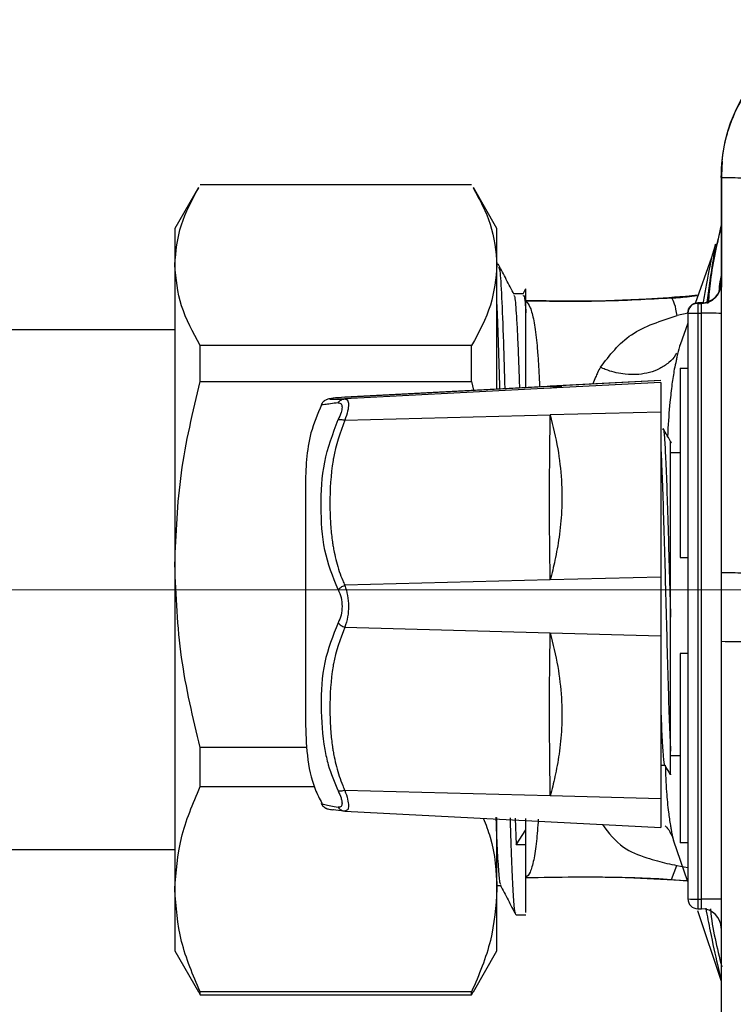
# Model space of a CAD drawing. Units: millimetres. Extents: x 50 to 2082, y 50 to 1435.
# Drawn here: x 664 to 701, y 765 to 815 of the extents above; entities that cross this region are included whole.
import ezdxf

# ---------------------------------------------------------------- set-up
doc = ezdxf.new("R2010")
doc.units = ezdxf.units.MM
doc.header["$LTSCALE"] = 5
doc.linetypes.add('CENTERX2', pattern=[20.32, 12.7, -2.54, 2.54, -2.54])
doc.styles.add('SLDTEXTSTYLE0', font='TXT', dxfattribs={"width": 0.75})
doc.dimstyles.new('SLDDIMSTYLE0', dxfattribs={"dimtxt": 17.5, "dimasz": 17.78, "dimexe": 0, "dimexo": 0.0625, "dimgap": 4.375, "dimtad": 1, "dimdec": 0, "dimrnd": 1e-09, "dimzin": 12, "dimdsep": 46, "dimtxsty": 'SLDTEXTSTYLE0', "dimsah": 1, "dimcen": 0.09, "dimadec": 0, "dimazin": 3, "dimtfac": 1, "dimtofl": 0, "dimtmove": 0, "dimatfit": 3, "dimfxl": 1, "dimfrac": 2, "dimtolj": 1, "dimtzin": 12, "dimarcsym": 0})

# ---------------------------------------------------------------- blocks, each defined once
blk = doc.blocks.new('_D')
at = {"color": 7, "linetype": 'Continuous', "lineweight": 0}
for p, q in [((824.541, 785.864), (955.697, 785.864)), ((950.697, 661.864), (950.697, 785.864)), ((692.211, 661.864), (955.697, 661.864))]:
    blk.add_line(p, q, dxfattribs=at)
at = {"color": 7, "linetype": 'Continuous', "lineweight": 18}
for points in [[(950.697, 785.864), (948.792, 768.084), (952.602, 768.084)], [(950.697, 661.864), (952.602, 679.644), (948.792, 679.644)]]:
    blk.add_solid(points, dxfattribs=at)
at = {"color": 7, "linetype": 'Continuous', "lineweight": 18, "insert": (928.139, 704.468), "char_height": 17.5, "attachment_point": 1, "rotation": 90, "style": 'SLDTEXTSTYLE0'}
blk.add_mtext('124', dxfattribs=at)

msp = doc.modelspace()

# ---------------------------------------------------------------- linework, layer by layer
at = {"color": 7, "linetype": 'Continuous', "lineweight": 25}
for p, q in [((700.423, 807.802), (700.388, 807.056)), ((700.375, 807.051), (700.375, 806.978)), ((700.375, 806.978), (700.375, 786.735)), ((700.388, 807.056), (700.388, 801.356)), ((673.604, 806.457), (672.396, 804.364)), ((673.695, 806.612), (687.597, 806.612)), ((688.896, 804.364), (687.688, 806.457)), ((672.396, 804.364), (672.396, 802.491)), ((688.896, 802.491), (688.896, 804.364)), ((700.08, 803.559), (699.881, 802.867)), ((700.063, 803.46), (700.08, 803.559)), ((699.881, 802.867), (699.038, 800.524)), ((672.396, 802.491), (672.396, 787.153)), ((688.965, 802.514), (688.896, 802.514)), ((688.896, 796.138), (688.896, 802.491)), ((690.364, 801.263), (690.221, 800.988)), ((690.243, 801.014), (689.755, 801.014)), ((690.982, 800.639), (690.376, 800.647)), ((694.49, 800.647), (690.982, 800.639)), ((697.83, 800.797), (694.49, 800.647)), ((697.83, 800.797), (697.839, 800.792)), ((699.19, 800.945), (697.839, 800.792)), ((698.748, 800.873), (699.127, 800.921)), ((699.174, 800.551), (699.174, 800.526)), ((699.375, 800.551), (699.174, 800.551)), ((699.174, 800.526), (699.375, 800.526)), ((699.174, 800.526), (699.174, 800.022)), ((699.478, 800.556), (699.375, 800.551)), ((699.375, 800.526), (699.375, 800.551)), ((699.375, 800.022), (699.375, 800.526)), ((698.679, 800.021), (698.13, 799.902)), ((698.674, 800.051), (698.674, 800.026)), ((698.674, 800.026), (698.674, 770.028)), ((699.174, 800.022), (699.375, 800.022)), ((699.174, 800.022), (699.174, 770.023)), ((699.375, 770.023), (699.375, 800.022)), ((672.396, 799.164), (663.376, 799.164)), ((698.674, 799.51), (698.275, 798.402)), ((673.695, 796.528), (673.695, 798.371)), ((687.597, 798.371), (673.695, 798.371)), ((687.597, 796.528), (687.597, 798.371)), ((698.258, 798.345), (698.249, 798.314)), ((698.276, 797.21), (698.276, 787.515)), ((698.276, 797.21), (698.674, 797.21)), ((673.695, 796.528), (687.597, 796.528)), ((697.282, 796.578), (681.097, 795.73)), ((681.104, 795.73), (691.624, 796.281)), ((691.624, 796.185), (681.104, 795.633)), ((687.597, 796.528), (687.69, 796.075)), ((697.282, 796.578), (691.624, 796.281)), ((697.282, 796.481), (691.624, 796.185)), ((681.104, 794.539), (691.624, 794.81)), ((697.282, 794.956), (691.624, 794.81)), ((697.282, 794.956), (697.282, 786.508)), ((698.276, 792.88), (697.782, 792.88)), ((679.082, 791.13), (679.082, 779.13)), ((698.276, 787.515), (698.678, 787.515)), ((672.396, 787.153), (672.396, 770.526)), ((697.282, 786.508), (691.624, 786.362)), ((700.375, 786.735), (700.375, 783.224)), ((691.624, 786.362), (681.104, 786.091)), ((681.104, 783.939), (691.624, 783.659)), ((691.624, 783.659), (697.282, 783.508)), ((697.282, 783.508), (697.282, 775.157)), ((700.375, 783.224), (700.375, 762.98)), ((698.678, 782.599), (698.276, 782.599)), ((698.276, 782.599), (698.276, 772.904)), ((679.162, 777.779), (673.695, 777.779)), ((673.695, 775.78), (673.695, 777.779)), ((697.782, 777.38), (698.276, 777.38)), ((697.282, 776.88), (697.481, 776.88)), ((673.695, 775.78), (679.554, 775.78)), ((691.624, 775.307), (681.104, 775.588)), ((697.282, 775.157), (691.624, 775.307)), ((681.097, 774.53), (697.282, 773.682)), ((681.172, 774.562), (681.104, 774.53)), ((688.896, 770.526), (688.896, 774.192)), ((689.831, 774.169), (689.874, 772.807)), ((690.376, 773.564), (690.376, 774.141)), ((689.874, 772.807), (690.376, 773.564)), ((690.376, 772.807), (690.376, 773.564)), ((697.94, 773.012), (698.633, 770.974)), ((698.674, 772.904), (698.276, 772.904)), ((663.376, 772.564), (672.396, 772.564)), ((690.376, 772.807), (689.874, 772.807)), ((697.831, 771.033), (698.105, 771.74)), ((698.105, 771.74), (698.674, 771.64)), ((695.227, 771.139), (698.633, 770.974)), ((697.831, 771.033), (698.641, 770.951)), ((672.396, 770.526), (672.396, 767.364)), ((688.896, 770.714), (689.08, 770.714)), ((688.896, 767.364), (688.896, 770.526)), ((699.174, 770.023), (699.375, 770.023)), ((699.174, 770.023), (699.174, 769.528)), ((699.375, 769.528), (699.375, 770.023)), ((699.157, 769.436), (700.385, 765.825)), ((699.174, 769.528), (699.375, 769.528)), ((689.87, 769.214), (690.376, 769.214)), ((672.396, 767.364), (673.604, 765.271)), ((687.688, 765.271), (688.896, 767.364)), ((673.619, 765.28), (673.695, 765.117)), ((687.597, 765.272), (673.695, 765.272)), ((673.695, 765.117), (673.695, 765.272)), ((673.695, 765.117), (687.597, 765.117)), ((687.597, 765.117), (687.673, 765.28)), ((687.597, 765.117), (687.597, 765.272))]:
    msp.add_line(p, q, dxfattribs=at)
at = {"color": 7, "linetype": 'CENTERX2', "lineweight": 18}
msp.add_line((443.373, 785.864), (897.775, 785.864), dxfattribs=at)
at = {"color": 7, "linetype": 'Continuous', "lineweight": 25}
for centre, radius, start, end in [((708.374, 807.051), 8, 89.9986, 179.9986), ((699.375, 801.551), 1, 270.0351, 359.9986), ((699.375, 801.526), 1, 269.9986, 359.9986), ((699.174, 800.026), 0.5, 89.9986, 179.9986), ((699.049, 812.615), 12.594, 268.2936, 270.5686), ((699.625, 774.835), 25.187, 88.2936, 90.5686), ((701.655, 821.781), 38.578, 268.0975, 270.5414), ((699.049, 782.616), 12.594, 268.2936, 270.5686), ((699.174, 770.028), 0.5, 180.0014, 270.0014), ((699.625, 744.837), 25.187, 88.2936, 90.5686), ((699.375, 768.528), 1, 0.0014, 90.0014)]:
    msp.add_arc(centre, radius, start, end, dxfattribs=at)
for points, knots in [([(700.375, 806.978), (700.403, 807.499), (700.446, 808.292), (700.714, 809.328), (701.075, 810.326), (701.587, 811.266), (702.229, 812.12), (702.797, 812.731), (703.477, 813.32), (704.312, 813.902), (704.982, 814.209), (705.344, 814.375)], [0, 0, 0, 0, 0.164701, 0.250327, 0.338089, 0.500809, 0.587352, 0.677297, 0.765566, 0.873137, 1, 1, 1, 1]), ([(672.396, 802.491), (672.457, 803.181), (672.576, 804.518), (673.279, 805.819), (673.619, 806.449)], [0, 0, 0, 0, 0.516126, 1, 1, 1, 1]), ([(687.673, 806.449), (688.008, 805.83), (688.713, 804.529), (688.833, 803.193), (688.896, 802.491)], [0, 0, 0, 0, 0.475227, 1, 1, 1, 1]), ([(700.388, 804.576), (700.084, 803.238), (699.778, 801.895), (699.655, 800.528), (699.654, 800.524)], [0, 0, 0, 0, 0.996732, 1, 1, 1, 1]), ([(700.388, 804.528), (700.167, 803.592), (699.857, 802.274), (699.747, 800.927), (699.715, 800.536)], [0, 0, 0, 0, 0.710069, 1, 1, 1, 1]), ([(700.08, 803.559), (700.073, 803.513), (700.061, 803.429), (699.991, 802.976), (699.959, 802.764)], [0, 0, 0, 0, 0.531389, 1, 1, 1, 1]), ([(699.881, 802.867), (699.88, 802.863), (699.878, 802.855), (699.864, 802.784), (699.839, 802.653), (699.796, 802.434), (699.734, 802.109), (699.664, 801.743), (699.592, 801.362), (699.522, 800.981), (699.473, 800.71), (699.447, 800.566), (699.446, 800.557)], [0, 0, 0, 0, 0.076576, 0.162686, 0.240523, 0.368018, 0.500755, 0.639058, 0.755712, 0.873667, 0.992592, 1, 1, 1, 1]), ([(699.959, 802.764), (699.951, 802.715), (699.905, 802.411), (699.789, 801.636), (699.689, 800.882), (699.647, 800.571)], [0, 0, 0, 0, 0.100967, 0.62852, 1, 1, 1, 1]), ([(673.695, 798.371), (673.329, 799.043), (672.591, 800.398), (672.461, 801.79), (672.396, 802.491)], [0, 0, 0, 0, 0.4961659, 1, 1, 1, 1]), ([(688.896, 802.491), (688.833, 801.802), (688.705, 800.41), (687.969, 799.055), (687.597, 798.371)], [0, 0, 0, 0, 0.495539, 1, 1, 1, 1]), ([(689.77, 800.984), (689.638, 801.238), (689.374, 801.746), (689.109, 802.254), (688.977, 802.507)], [0, 0, 0, 0, 0.4999823, 1, 1, 1, 1]), ([(688.982, 802.373), (689.002, 802.342), (689.052, 802.261), (689.133, 800.933), (689.218, 798.887), (689.272, 796.982), (689.296, 796.159)], [0, 0, 0, 0, 0.1843662, 0.4798602, 0.7753543, 1, 1, 1, 1]), ([(700.275, 801.14), (700.286, 801.302), (700.304, 801.576), (700.363, 801.845), (700.388, 801.957)], [0, 0, 0, 0, 0.58638, 1, 1, 1, 1]), ([(690.376, 800.033), (690.376, 800.402), (690.376, 801.126), (690.376, 801.213), (690.376, 801.256)], [0, 0, 0, 0, 0.510899, 1, 1, 1, 1]), ([(689.764, 800.928), (689.778, 800.908), (689.82, 800.847), (689.878, 800.107), (689.941, 798.976), (689.99, 797.826), (690.026, 796.864), (690.044, 796.3), (690.047, 796.199)], [0, 0, 0, 0, 0.143417, 0.447528, 0.620429, 0.807048, 0.965455, 1, 1, 1, 1]), ([(690.243, 800.905), (690.258, 800.929), (690.302, 800.999), (690.347, 800.418), (690.376, 800.033)], [0, 0, 0, 0, 0.3359512, 1, 1, 1, 1]), ([(699.127, 800.921), (697.598, 800.804), (694.787, 800.59), (691.757, 800.643), (690.375, 800.667)], [0, 0, 0, 0, 0.544181, 1, 1, 1, 1]), ([(697.839, 800.792), (696.638, 800.727), (694.215, 800.595), (691.665, 800.626), (690.379, 800.642)], [0, 0, 0, 0, 0.495759, 1, 1, 1, 1]), ([(690.379, 800.642), (690.455, 800.552), (690.606, 800.372), (690.755, 799.796), (690.857, 799.19), (690.921, 798.668), (690.976, 798.06), (691.025, 797.343), (691.057, 796.736), (691.071, 796.333), (691.073, 796.252)], [0, 0, 0, 0, 0.212199, 0.424418, 0.528442, 0.63684, 0.734672, 0.847847, 0.969449, 1, 1, 1, 1]), ([(697.83, 800.797), (697.985, 800.809), (698.291, 800.832), (698.596, 800.86), (698.748, 800.873)], [0, 0, 0, 0, 0.502386, 1, 1, 1, 1]), ([(698.13, 799.902), (698.086, 800.121), (697.996, 800.571), (697.892, 800.717), (697.839, 800.792)], [0, 0, 0, 0, 0.48621, 1, 1, 1, 1]), ([(689.047, 796.146), (689.024, 796.916), (688.978, 798.472), (688.928, 799.894), (688.9, 800.405), (688.896, 800.485)], [0, 0, 0, 0, 0.4518798, 0.9139801, 1, 1, 1, 1]), ([(690.376, 796.216), (690.376, 796.869), (690.376, 798.539), (690.376, 799.467), (690.376, 800.033)], [0, 0, 0, 0, 0.39076, 1, 1, 1, 1]), ([(694.191, 797.252), (694.665, 797.867), (695.619, 799.105), (697.289, 799.635), (698.13, 799.902)], [0, 0, 0, 0, 0.496844, 1, 1, 1, 1]), ([(698.249, 798.314), (698.201, 798.147), (698.137, 797.921), (698.085, 797.663), (698.071, 797.596)], [0, 0, 0, 0, 0.738421, 1, 1, 1, 1]), ([(698.257, 798.346), (698.26, 798.355), (698.266, 798.374), (698.272, 798.392), (698.275, 798.402)], [0, 0, 0, 0, 0.500399, 1, 1, 1, 1]), ([(698.082, 797.974), (698.07, 797.945), (697.987, 797.76), (697.704, 797.481), (697.254, 797.171), (696.725, 796.973), (696.124, 796.867), (695.395, 796.874), (694.768, 797.017), (694.358, 797.176), (694.235, 797.232), (694.191, 797.253)], [0, 0, 0, 0, 0.02615, 0.168552, 0.308946, 0.4432, 0.568603, 0.721362, 0.913888, 0.969072, 1, 1, 1, 1]), ([(698.071, 797.596), (698.039, 797.448), (697.954, 797.059), (697.85, 796.36), (697.731, 795.295), (697.661, 794.4), (697.636, 793.788), (697.633, 793.717)], [0, 0, 0, 0, 0.126764, 0.335153, 0.572514, 0.950178, 1, 1, 1, 1]), ([(694.191, 797.253), (694.143, 797.161), (694.055, 796.996), (693.93, 796.713), (693.848, 796.52), (693.806, 796.401), (693.804, 796.395)], [0, 0, 0, 0, 0.341292, 0.616569, 0.983323, 1, 1, 1, 1]), ([(672.396, 787.153), (672.459, 788.722), (672.587, 791.889), (673.323, 794.972), (673.695, 796.528)], [0, 0, 0, 0, 0.495539, 1, 1, 1, 1]), ([(691.624, 796.281), (691.763, 796.282), (692.029, 796.283), (692.222, 796.274), (692.233, 796.258), (692.095, 796.235), (691.887, 796.211), (691.707, 796.193), (691.624, 796.185)], [0, 0, 0, 0, 0.207523, 0.397713, 0.583668, 0.741146, 0.879641, 1, 1, 1, 1]), ([(680.497, 795.661), (680.448, 795.655), (680.243, 795.633), (680.227, 795.619), (680.116, 795.575), (680.06, 795.537), (680.043, 795.525), (680.03, 795.514), (680.02, 795.506), (680.011, 795.498), (679.998, 795.486), (679.964, 795.454), (679.92, 795.4), (679.898, 795.358), (679.884, 795.33)], [0, 0, 0, 0, 0.177214, 0.735603, 0.841627, 0.855398, 0.86559, 0.869793, 0.873695, 0.877546, 0.88157, 0.890701, 0.929464, 1, 1, 1, 1]), ([(681.104, 795.73), (680.87, 795.706), (680.622, 795.681), (680.382, 795.646), (680.317, 795.626), (680.362, 795.614), (680.44, 795.613), (680.497, 795.613), (680.528, 795.614), (680.611, 795.615), (680.752, 795.619), (680.96, 795.627), (681.067, 795.632), (681.104, 795.633)], [0, 0, 0, 0, 0.230177, 0.244558, 0.503146, 0.641515, 0.730819, 0.758361, 0.774492, 0.792388, 0.911395, 0.96963, 1, 1, 1, 1]), ([(681.268, 795.642), (681.04, 795.632), (680.745, 795.618), (680.74, 795.617), (680.738, 795.616)], [0, 0, 0, 0, 0.769906, 1, 1, 1, 1]), ([(680.76, 795.436), (680.781, 795.463), (680.825, 795.518), (680.91, 795.579), (681.004, 795.621), (681.071, 795.629), (681.104, 795.633)], [0, 0, 0, 0, 0.247258, 0.500004, 0.752755, 1, 1, 1, 1]), ([(681.104, 795.633), (681.156, 795.62), (681.258, 795.595), (681.306, 795.368), (681.261, 795.018), (681.157, 794.702), (681.104, 794.539)], [0, 0, 0, 0, 0.2552501, 0.4936532, 0.7378266, 1, 1, 1, 1]), ([(679.914, 795.333), (679.71, 794.857), (679.139, 793.525), (679.104, 792.067), (679.082, 791.13)], [0, 0, 0, 0, 0.357617, 1, 1, 1, 1]), ([(680.76, 795.436), (680.494, 795.398), (679.945, 795.321), (679.909, 795.337), (679.891, 795.346)], [0, 0, 0, 0, 0.4841315, 1, 1, 1, 1]), ([(680.76, 795.436), (680.816, 795.428), (680.927, 795.413), (680.976, 795.222), (680.925, 794.94), (680.815, 794.695), (680.76, 794.571)], [0, 0, 0, 0, 0.256197, 0.502725, 0.74783, 1, 1, 1, 1]), ([(680.76, 785.866), (680.495, 786.531), (679.957, 787.888), (679.86, 790.126), (679.949, 792.383), (680.492, 793.848), (680.76, 794.571)], [0, 0, 0, 0, 0.243589, 0.496809, 0.751808, 1, 1, 1, 1]), ([(680.76, 794.571), (680.781, 794.576), (680.825, 794.586), (680.91, 794.584), (681.004, 794.57), (681.071, 794.549), (681.104, 794.539)], [0, 0, 0, 0, 0.246942, 0.499918, 0.752937, 1, 1, 1, 1]), ([(691.624, 786.362), (691.605, 787.621), (691.567, 790.14), (691.605, 793.252), (691.624, 794.81)], [0, 0, 0, 0, 0.499636, 1, 1, 1, 1]), ([(691.624, 794.81), (691.763, 794.236), (692.029, 793.136), (692.222, 791.487), (692.233, 789.968), (692.095, 788.598), (691.887, 787.422), (691.707, 786.699), (691.624, 786.362)], [0, 0, 0, 0, 0.207523, 0.397713, 0.583668, 0.741146, 0.879641, 1, 1, 1, 1]), ([(681.104, 794.539), (680.87, 793.901), (680.622, 793.222), (680.382, 791.786), (680.317, 790.6), (680.362, 789.209), (680.44, 788.483), (680.497, 788.108), (680.528, 787.935), (680.611, 787.505), (680.752, 786.963), (680.96, 786.404), (681.067, 786.171), (681.104, 786.091)], [0, 0, 0, 0, 0.230177, 0.244557, 0.503146, 0.641515, 0.730819, 0.758361, 0.774492, 0.792388, 0.911395, 0.96963, 1, 1, 1, 1]), ([(697.389, 794.067), (697.395, 794.085), (697.422, 794.167), (697.469, 793.692), (697.532, 792.657), (697.594, 791.063), (697.657, 789.077), (697.719, 786.816), (697.761, 785.241), (697.782, 784.453)], [0, 0, 0, 0, 0.045637, 0.204698, 0.363758, 0.522819, 0.681879, 0.84094, 1, 1, 1, 1]), ([(697.836, 793.366), (697.763, 793.492), (697.617, 793.744), (697.472, 793.996), (697.399, 794.122)], [0, 0, 0, 0, 0.4999811, 1, 1, 1, 1]), ([(697.782, 784.453), (697.782, 785.122), (697.782, 786.461), (697.782, 788.381), (697.782, 790.099), (697.782, 791.525), (697.782, 792.617), (697.782, 793.259), (697.782, 793.526), (697.782, 793.452), (697.782, 793.448)], [0, 0, 0, 0, 0.144268, 0.288946, 0.432229, 0.572769, 0.71269, 0.853111, 0.992234, 1, 1, 1, 1]), ([(673.695, 777.779), (673.329, 779.308), (672.591, 782.391), (672.461, 785.558), (672.396, 787.153)], [0, 0, 0, 0, 0.4961659, 1, 1, 1, 1]), ([(702.02, 786.716), (701.802, 786.716), (701.353, 786.717), (700.81, 786.722), (700.442, 786.728), (700.397, 786.733), (700.375, 786.735)], [0, 0, 0, 0, 0.242269, 0.5, 0.75773, 1, 1, 1, 1]), ([(680.76, 785.866), (680.781, 785.888), (680.825, 785.932), (680.91, 785.994), (681.004, 786.049), (681.071, 786.077), (681.104, 786.091)], [0, 0, 0, 0, 0.247257, 0.500004, 0.752756, 1, 1, 1, 1]), ([(681.104, 786.091), (681.156, 785.921), (681.258, 785.592), (681.306, 785.023), (681.261, 784.448), (681.157, 784.113), (681.104, 783.939)], [0, 0, 0, 0, 0.255252, 0.493656, 0.737829, 1, 1, 1, 1]), ([(680.76, 785.866), (680.816, 785.734), (680.927, 785.475), (680.976, 785.009), (680.925, 784.548), (680.815, 784.295), (680.76, 784.166)], [0, 0, 0, 0, 0.256197, 0.502725, 0.74783, 1, 1, 1, 1]), ([(680.76, 784.166), (680.493, 783.497), (679.952, 782.14), (679.849, 779.909), (679.967, 778.161), (680.281, 776.695), (680.573, 776.003), (680.76, 775.56)], [0, 0, 0, 0, 0.24808, 0.502963, 0.756068, 0.844121, 1, 1, 1, 1]), ([(680.76, 784.166), (680.781, 784.144), (680.825, 784.099), (680.91, 784.037), (681.004, 783.981), (681.071, 783.953), (681.104, 783.939)], [0, 0, 0, 0, 0.246942, 0.499918, 0.752937, 1, 1, 1, 1]), ([(681.104, 783.939), (680.87, 783.324), (680.622, 782.671), (680.382, 781.27), (680.317, 780.104), (680.362, 778.725), (680.44, 778.001), (680.497, 777.625), (680.528, 777.451), (680.611, 777.02), (680.752, 776.474), (680.96, 775.906), (681.067, 775.669), (681.104, 775.588)], [0, 0, 0, 0, 0.230177, 0.244558, 0.503146, 0.641515, 0.730819, 0.758362, 0.774492, 0.792389, 0.911395, 0.96963, 1, 1, 1, 1]), ([(691.624, 775.307), (691.605, 776.852), (691.567, 779.943), (691.605, 782.42), (691.624, 783.659)], [0, 0, 0, 0, 0.499636, 1, 1, 1, 1]), ([(691.624, 783.659), (691.763, 783.084), (692.029, 781.982), (692.222, 780.342), (692.233, 778.84), (692.095, 777.493), (691.887, 776.342), (691.707, 775.636), (691.624, 775.307)], [0, 0, 0, 0, 0.207523, 0.397713, 0.583668, 0.741146, 0.879641, 1, 1, 1, 1]), ([(697.282, 779.745), (697.303, 779.232), (697.344, 778.207), (697.407, 777.293), (697.451, 776.857), (697.474, 776.91), (697.476, 776.915)], [0, 0, 0, 0, 0.3224313, 0.6448627, 0.967294, 1, 1, 1, 1]), ([(679.082, 779.13), (679.102, 778.544), (679.142, 777.368), (679.413, 775.924), (679.807, 775.162), (679.928, 774.926)], [0, 0, 0, 0, 0.406813, 0.816649, 1, 1, 1, 1]), ([(697.782, 776.413), (697.782, 776.398), (697.782, 776.346), (697.782, 776.706), (697.782, 777.3), (697.782, 777.597)], [0, 0, 0, 0, 0.157248, 0.579298, 1, 1, 1, 1]), ([(697.473, 776.894), (697.546, 776.767), (697.642, 776.602), (697.737, 776.437), (697.759, 776.399)], [0, 0, 0, 0, 0.768496, 1, 1, 1, 1]), ([(697.512, 776.884), (697.53, 776.423), (697.564, 775.584), (697.655, 774.562), (697.743, 774.02), (697.779, 773.801)], [0, 0, 0, 0, 0.420868, 0.766713, 1, 1, 1, 1]), ([(672.396, 770.526), (672.459, 771.406), (672.587, 773.181), (673.323, 774.909), (673.695, 775.78)], [0, 0, 0, 0, 0.495539, 1, 1, 1, 1]), ([(681.104, 775.588), (681.071, 775.578), (681.004, 775.558), (680.91, 775.544), (680.825, 775.543), (680.781, 775.555), (680.76, 775.56)], [0, 0, 0, 0, 0.247063, 0.500081, 0.753058, 1, 1, 1, 1]), ([(680.76, 775.56), (680.817, 775.435), (680.906, 775.239), (680.953, 775.042), (680.966, 774.882), (680.925, 774.737), (680.815, 774.729), (680.76, 774.725)], [0, 0, 0, 0, 0.256775, 0.403612, 0.503915, 0.748294, 1, 1, 1, 1]), ([(681.104, 775.588), (681.157, 775.43), (681.259, 775.125), (681.305, 774.787), (681.274, 774.589), (681.199, 774.569), (681.172, 774.562)], [0, 0, 0, 0, 0.292735, 0.565808, 0.844671, 1, 1, 1, 1]), ([(679.884, 774.928), (679.898, 774.901), (679.918, 774.863), (679.958, 774.814), (679.983, 774.788), (679.999, 774.773), (680.012, 774.761), (680.021, 774.753), (680.031, 774.745), (680.044, 774.734), (680.061, 774.722), (680.117, 774.685), (680.227, 774.641), (680.243, 774.627), (680.448, 774.605), (680.497, 774.599)], [0, 0, 0, 0, 0.069938, 0.097516, 0.108457, 0.117498, 0.121497, 0.125341, 0.129254, 0.133489, 0.143781, 0.157679, 0.264278, 0.823649, 1, 1, 1, 1]), ([(679.891, 774.914), (679.91, 774.904), (679.947, 774.885), (680.495, 774.777), (680.76, 774.725)], [0, 0, 0, 0, 0.517699, 1, 1, 1, 1]), ([(681.104, 774.53), (680.881, 774.553), (680.645, 774.577), (680.501, 774.596), (680.498, 774.597), (680.497, 774.597)], [0, 0, 0, 0, 0.930293, 0.988416, 1, 1, 1, 1]), ([(680.76, 774.725), (680.781, 774.698), (680.825, 774.643), (680.91, 774.583), (681.004, 774.542), (681.071, 774.534), (681.104, 774.53)], [0, 0, 0, 0, 0.246942, 0.499918, 0.752937, 1, 1, 1, 1]), ([(680.987, 774.551), (681.022, 774.545), (681.07, 774.536), (681.112, 774.539), (681.123, 774.539)], [0, 0, 0, 0, 0.739566, 1, 1, 1, 1]), ([(688.193, 774.159), (688.32, 773.839), (688.797, 772.647), (688.854, 771.422), (688.896, 770.526)], [0, 0, 0, 0, 0.26822, 1, 1, 1, 1]), ([(688.835, 774.221), (688.849, 773.862), (688.886, 772.857), (688.948, 771.747), (689.013, 770.916), (689.054, 770.827), (689.072, 770.789)], [0, 0, 0, 0, 0.170159, 0.475669, 0.781179, 1, 1, 1, 1]), ([(689.854, 769.304), (689.842, 769.315), (689.806, 769.346), (689.747, 770.046), (689.677, 771.36), (689.622, 772.778), (689.589, 773.869), (689.58, 774.182)], [0, 0, 0, 0, 0.134407, 0.388862, 0.643317, 0.897772, 1, 1, 1, 1]), ([(691.01, 774.107), (690.981, 773.716), (690.921, 772.884), (690.78, 771.988), (690.598, 771.336), (690.45, 771.192), (690.376, 771.12)], [0, 0, 0, 0, 0.228677, 0.485038, 0.743324, 1, 1, 1, 1]), ([(694.304, 773.838), (694.62, 773.411), (695.182, 772.65), (696.298, 772.221), (697.232, 771.93), (697.768, 771.813), (698.105, 771.74)], [0, 0, 0, 0, 0.38334, 0.682211, 0.800049, 1, 1, 1, 1]), ([(697.515, 773.769), (697.597, 773.683), (697.701, 773.576), (697.759, 773.446), (697.771, 773.42)], [0, 0, 0, 0, 0.799361, 1, 1, 1, 1]), ([(697.771, 773.42), (697.813, 773.34), (697.883, 773.209), (697.923, 773.067), (697.939, 773.011)], [0, 0, 0, 0, 0.604916, 1, 1, 1, 1]), ([(697.779, 773.801), (697.789, 773.735), (697.83, 773.452), (697.892, 773.203), (697.94, 773.012)], [0, 0, 0, 0, 0.232526, 1, 1, 1, 1]), ([(690.376, 769.343), (690.376, 769.334), (690.376, 769.311), (690.376, 770.439), (690.376, 772.018), (690.376, 772.807)], [0, 0, 0, 0, 0.235644, 0.617822, 1, 1, 1, 1]), ([(690.376, 771.12), (691.207, 771.135), (692.527, 771.16), (694.21, 771.158), (695.292, 771.14), (696.475, 771.107), (697.261, 771.064), (697.831, 771.033)], [0, 0, 0, 0, 0.325183, 0.517081, 0.673888, 0.763213, 1, 1, 1, 1]), ([(673.695, 765.272), (673.329, 766.129), (672.591, 767.857), (672.461, 769.632), (672.396, 770.526)], [0, 0, 0, 0, 0.496166, 1, 1, 1, 1]), ([(688.896, 770.526), (688.833, 769.647), (688.705, 767.872), (687.969, 766.144), (687.597, 765.272)], [0, 0, 0, 0, 0.495539, 1, 1, 1, 1]), ([(689.066, 770.741), (689.199, 770.487), (689.463, 769.98), (689.727, 769.472), (689.859, 769.219)], [0, 0, 0, 0, 0.4999814, 1, 1, 1, 1]), ([(699.588, 769.55), (699.662, 769.159), (699.855, 768.138), (700.139, 766.866), (700.281, 766.26), (700.326, 766.066)], [0, 0, 0, 0, 0.297013, 0.776165, 1, 1, 1, 1]), ([(699.823, 769.522), (699.824, 769.508), (699.92, 768.506), (700.165, 767.526), (700.407, 766.559)], [0, 0, 0, 0, 0.014241, 1, 1, 1, 1])]:
    msp.add_open_spline(points, degree=3, knots=knots, dxfattribs=at)
for points in [[(700.375, 806.978), (700.398, 806.976), (700.445, 806.971), (700.812, 806.965), (701.347, 806.96), (701.795, 806.959), (702.02, 806.959)], [(698.674, 800.051), (698.681, 800.117), (698.696, 800.248), (698.812, 800.413), (698.977, 800.529), (699.108, 800.544), (699.174, 800.551)], [(697.282, 796.481), (697.282, 796.459), (697.282, 796.414), (697.282, 796.09), (697.282, 795.611), (697.282, 795.174), (697.282, 794.956)], [(697.282, 793.161), (697.303, 792.754), (697.344, 791.938), (697.407, 790.104), (697.469, 787.971), (697.532, 785.634), (697.594, 783.262), (697.657, 781.027), (697.719, 779.036), (697.761, 778.076), (697.782, 777.597)], [(697.282, 786.508), (697.282, 786.27), (697.282, 785.794), (697.282, 785.004), (697.282, 784.215), (697.282, 783.744), (697.282, 783.508)], [(697.782, 777.597), (697.782, 778.011), (697.782, 778.839), (697.782, 780.517), (697.782, 782.406), (697.782, 783.771), (697.782, 784.453)], [(697.282, 775.157), (697.282, 774.941), (697.282, 774.51), (697.282, 774.043), (697.282, 773.734), (697.282, 773.7), (697.282, 773.682)]]:
    msp.add_open_spline(points, degree=3, dxfattribs=at)

# ---------------------------------------------------------------- dimensions: what is measured, and where the dimension line sits
at = {"color": 7, "linetype": 'Continuous', "lineweight": 18}
dim = msp.add_linear_dim(base=(950.697, 785.864), p1=(687.211, 661.864), p2=(819.541, 785.864), angle=90, dimstyle='SLDDIMSTYLE0', dxfattribs=at)
dim.commit()
dim.dimension.update_dxf_attribs({"geometry": '_D', "text_midpoint": (950.697, 723.864), "dimtype": 160})

doc.saveas('drawing.dxf')
